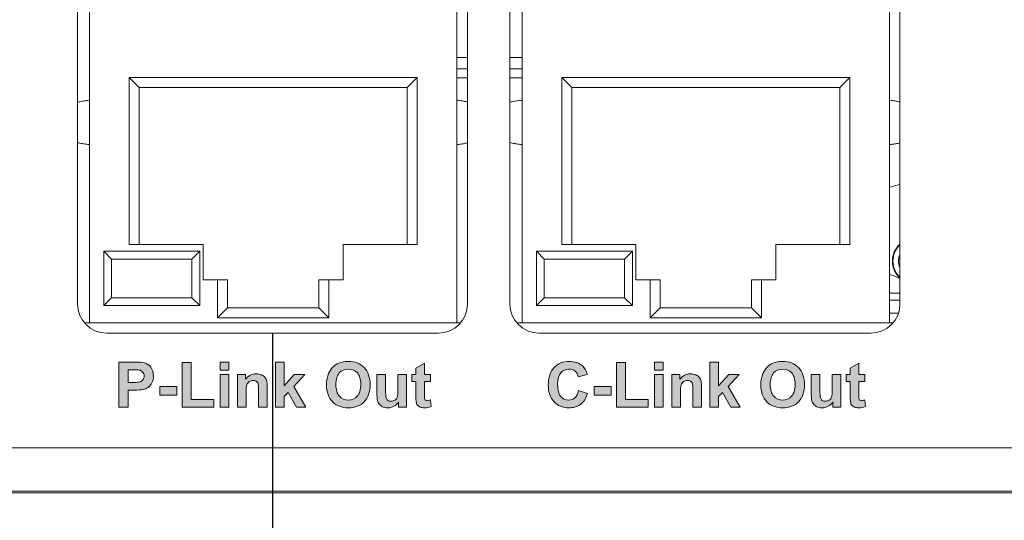
# Model space of a CAD drawing. Extents: x 948 to 1340, y -634 to -335.
# Drawn here: x 1029 to 1037, y -448 to -444 of the extents above; entities that cross this region are included whole.
import ezdxf

# ---------------------------------------------------------------- set-up
doc = ezdxf.new("R2010")
doc.units = 0
doc.layers.add('ART', color=7, linetype='Continuous')
doc.layers.add('UNIT', color=7, linetype='Continuous')

# ---------------------------------------------------------------- blocks, each defined once
blk = doc.blocks.new('block 11')
at = {"layer": 'UNIT', "color": 7, "lineweight": 18}
for points in [[(587.745, 97.152), (587.745, 71.752)], [(604.256, 71.752), (604.256, 97.152)], [(607.185, 97.152), (607.185, 71.752)], [(623.696, 71.752), (623.696, 97.152)], [(587.209, 72.589), (587.209, 96.405)], [(604.735, 96.405), (604.735, 72.589)], [(606.64, 72.589), (606.64, 96.405)], [(624.166, 96.405), (624.166, 72.589)], [(604.735, 83.671), (604.256, 83.671)], [(607.185, 83.671), (606.64, 83.671)], [(589.526, 82.772), (602.475, 82.772)], [(589.976, 82.322), (589.526, 82.772)], [(589.526, 75.272), (589.526, 82.772)], [(602.025, 82.322), (602.475, 82.772)], [(602.475, 82.772), (602.475, 75.272)], [(604.256, 83.161), (604.735, 83.161)], [(604.735, 82.752), (604.256, 82.752)], [(606.64, 83.161), (607.185, 83.161)], [(607.185, 82.752), (606.64, 82.752)], [(608.966, 82.772), (621.915, 82.772)], [(609.416, 82.322), (608.966, 82.772)], [(608.966, 75.272), (608.966, 82.772)], [(621.465, 82.322), (621.915, 82.772)], [(621.915, 82.772), (621.915, 75.272)], [(589.976, 82.322), (602.025, 82.322)], [(589.976, 75.272), (589.976, 82.322)], [(602.025, 82.322), (602.025, 75.272)], [(609.416, 82.322), (621.465, 82.322)], [(609.416, 75.272), (609.416, 82.322)], [(621.465, 82.322), (621.465, 75.272)], [(587.745, 81.752), (587.724, 81.749), (587.67, 81.741), (587.616, 81.734), (587.561, 81.725), (587.508, 81.717), (587.454, 81.708), (587.422, 81.703), (587.368, 81.693), (587.314, 81.683), (587.26, 81.673), (587.207, 81.662)], [(604.256, 81.752), (604.292, 81.747), (604.34, 81.74), (604.389, 81.733), (604.4, 81.731), (604.449, 81.724), (604.497, 81.716), (604.545, 81.708), (604.593, 81.7), (604.642, 81.692), (604.689, 81.683), (604.737, 81.674)], [(607.185, 81.752), (607.163, 81.749), (607.108, 81.741), (607.052, 81.733), (606.998, 81.725), (606.943, 81.716), (606.888, 81.707), (606.855, 81.702), (606.801, 81.692), (606.746, 81.682), (606.691, 81.672), (606.637, 81.661)], [(623.696, 81.752), (623.732, 81.747), (623.778, 81.74), (623.826, 81.733), (623.838, 81.731), (623.885, 81.724), (623.933, 81.717), (623.98, 81.709), (624.027, 81.701), (624.075, 81.693), (624.121, 81.684), (624.169, 81.675)], [(587.745, 79.752), (587.724, 79.755), (587.67, 79.763), (587.616, 79.771), (587.561, 79.779), (587.508, 79.787), (587.454, 79.796), (587.422, 79.802), (587.368, 79.811), (587.314, 79.821), (587.26, 79.831), (587.207, 79.842)], [(604.256, 79.752), (604.292, 79.757), (604.34, 79.764), (604.389, 79.771), (604.4, 79.773), (604.449, 79.78), (604.497, 79.788), (604.545, 79.796), (604.593, 79.804), (604.642, 79.813), (604.689, 79.821), (604.737, 79.83)], [(607.185, 79.752), (607.163, 79.755), (607.108, 79.763), (607.052, 79.771), (606.998, 79.78), (606.943, 79.788), (606.888, 79.797), (606.855, 79.803), (606.801, 79.812), (606.746, 79.822), (606.691, 79.833), (606.637, 79.844)], [(623.696, 79.752), (623.732, 79.757), (623.778, 79.764), (623.826, 79.771), (623.838, 79.773), (623.885, 79.78), (623.933, 79.787), (623.98, 79.795), (624.027, 79.803), (624.075, 79.811), (624.121, 79.82), (624.169, 79.829)], [(592.85, 75.272), (589.526, 75.272)], [(592.85, 75.272), (592.85, 73.672)], [(602.475, 75.272), (599.151, 75.272)], [(599.151, 73.672), (599.151, 75.272)], [(612.29, 75.272), (608.966, 75.272)], [(612.29, 75.272), (612.29, 73.672)], [(621.915, 75.272), (618.591, 75.272)], [(618.591, 73.672), (618.591, 75.272)], [(592.701, 74.962), (588.39, 74.962)], [(588.39, 74.962), (588.74, 74.612)], [(588.39, 74.962), (588.39, 72.522)], [(592.701, 74.962), (592.351, 74.612)], [(592.701, 72.522), (592.701, 74.962)], [(612.141, 74.962), (607.83, 74.962)], [(607.83, 74.962), (608.18, 74.612)], [(607.83, 74.962), (607.83, 72.522)], [(612.141, 74.962), (611.791, 74.612)], [(612.141, 72.522), (612.141, 74.962)], [(592.351, 74.612), (588.74, 74.612)], [(588.74, 74.612), (588.74, 72.872)], [(592.351, 72.872), (592.351, 74.612)], [(611.791, 74.612), (608.18, 74.612)], [(608.18, 74.612), (608.18, 72.872)], [(611.791, 72.872), (611.791, 74.612)], [(623.696, 73.911), (623.705, 73.909)], [(623.696, 73.911), (623.705, 73.909)], [(623.756, 73.909), (623.705, 73.909)], [(592.85, 73.672), (593.951, 73.672)], [(593.501, 71.972), (593.501, 73.672)], [(593.951, 72.422), (593.951, 73.672)], [(598.05, 73.672), (599.151, 73.672)], [(598.05, 73.672), (598.05, 72.422)], [(598.5, 73.672), (598.5, 71.972)], [(612.29, 73.672), (613.391, 73.672)], [(612.941, 71.972), (612.941, 73.672)], [(613.391, 72.422), (613.391, 73.672)], [(617.49, 73.672), (618.591, 73.672)], [(617.49, 73.672), (617.49, 72.422)], [(617.94, 73.672), (617.94, 71.972)], [(623.696, 73.087), (624.166, 73.087)], [(588.39, 72.522), (588.74, 72.872)], [(588.74, 72.872), (592.351, 72.872)], [(592.701, 72.522), (592.351, 72.872)], [(607.83, 72.522), (608.18, 72.872)], [(608.18, 72.872), (611.791, 72.872)], [(612.141, 72.522), (611.791, 72.872)], [(623.696, 72.761), (624.166, 72.761)], [(588.39, 72.522), (592.701, 72.522)], [(593.951, 72.422), (593.501, 71.972)], [(598.05, 72.422), (593.951, 72.422)], [(598.05, 72.422), (598.5, 71.972)], [(607.83, 72.522), (612.141, 72.522)], [(613.391, 72.422), (612.941, 71.972)], [(617.49, 72.422), (613.391, 72.422)], [(617.49, 72.422), (617.94, 71.972)], [(624.093, 72.184), (623.696, 72.184)], [(587.519, 71.752), (604.424, 71.752)], [(598.5, 71.972), (593.501, 71.972)], [(606.95, 71.752), (623.856, 71.752)], [(617.94, 71.972), (612.941, 71.972)], [(603.434, 71.289), (588.509, 71.289)], [(622.865, 71.289), (607.939, 71.289)]]:
    blk.add_lwpolyline(points, dxfattribs=at)
for points in [[(624.165, 77.956), (624.004, 77.924), (623.847, 77.881), (623.692, 77.828)], [(624.162, 75.279), (623.946, 75.086), (623.824, 74.81), (623.824, 74.521)], [(624.161, 75.245), (623.961, 75.057), (623.848, 74.795), (623.848, 74.521)], [(624.161, 74.812), (624.082, 74.626), (624.082, 74.416), (624.161, 74.231)], [(623.824, 74.521), (623.824, 74.232), (623.946, 73.957), (624.162, 73.764)], [(623.848, 74.521), (623.848, 74.247), (623.961, 73.985), (624.161, 73.797)], [(624.168, 73.74), (624.033, 73.803), (623.895, 73.859), (623.756, 73.909)], [(587.209, 72.589), (587.209, 71.871), (587.791, 71.289), (588.509, 71.289)], [(603.434, 71.289), (604.152, 71.289), (604.735, 71.871), (604.735, 72.589)], [(606.64, 72.589), (606.64, 71.871), (607.221, 71.289), (607.939, 71.289)], [(622.865, 71.289), (623.583, 71.289), (624.166, 71.871), (624.166, 72.589)]]:
    blk.add_open_spline(points, degree=3, dxfattribs=at)
blk = doc.blocks.new('block 10')
at = {"layer": 'UNIT', "color": 7, "lineweight": 18}
for points in [[(644.34, 66.127), (219.18, 66.127)], [(217.13, 64.177), (646.391, 64.177)], [(647.233, 64.111), (466.725, 64.111)]]:
    blk.add_lwpolyline(points, dxfattribs=at)
at = {"layer": 'UNIT'}
blk.add_blockref('block 11', (0, 0), dxfattribs=at)
blk = doc.blocks.new('block 54')
at = {"layer": 'ART'}
h = blk.add_hatch(color=7, dxfattribs=at)
h.dxf.hatch_style = 2
edge = h.paths.add_edge_path()
edge.add_spline(control_points=[(589.071, 67.96), (589.071, 67.96), (589.071, 69.981), (589.071, 69.981), (589.071, 69.981), (589.726, 69.981), (589.726, 69.981), (589.974, 69.981), (590.136, 69.971), (590.211, 69.95), (590.327, 69.92), (590.424, 69.854), (590.502, 69.753), (590.58, 69.651), (590.619, 69.52), (590.619, 69.359), (590.619, 69.235), (590.597, 69.131), (590.551, 69.046), (590.506, 68.962), (590.449, 68.895), (590.38, 68.847), (590.311, 68.799), (590.24, 68.767), (590.168, 68.751), (590.071, 68.732), (589.93, 68.722), (589.745, 68.722), (589.745, 68.722), (589.479, 68.722), (589.479, 68.722), (589.479, 68.722), (589.479, 67.96), (589.479, 67.96), (589.479, 67.96), (589.071, 67.96), (589.071, 67.96)], knot_values=[0, 0, 0, 0, 1, 1, 1, 2, 2, 2, 3, 3, 3, 4, 4, 4, 5, 5, 5, 6, 6, 6, 7, 7, 7, 8, 8, 8, 9, 9, 9, 10, 10, 10, 11, 11, 11, 12, 12, 12, 12], degree=3, periodic=0)
edge = h.paths.add_edge_path()
edge.add_spline(control_points=[(589.479, 69.639), (589.479, 69.639), (589.479, 69.066), (589.479, 69.066), (589.479, 69.066), (589.703, 69.066), (589.703, 69.066), (589.863, 69.066), (589.971, 69.076), (590.025, 69.097), (590.079, 69.118), (590.122, 69.151), (590.152, 69.197), (590.183, 69.242), (590.199, 69.294), (590.199, 69.354), (590.199, 69.427), (590.177, 69.488), (590.134, 69.536), (590.091, 69.583), (590.036, 69.613), (589.97, 69.625), (589.921, 69.634), (589.823, 69.639), (589.676, 69.639), (589.676, 69.639), (589.479, 69.639), (589.479, 69.639)], knot_values=[0, 0, 0, 0, 1, 1, 1, 2, 2, 2, 3, 3, 3, 4, 4, 4, 5, 5, 5, 6, 6, 6, 7, 7, 7, 8, 8, 8, 9, 9, 9, 9], degree=3, periodic=0)
h = blk.add_hatch(color=7, dxfattribs=at)
h.dxf.hatch_style = 2
h.paths.add_polyline_path([(591.905, 67.96), (591.905, 69.964), (592.313, 69.964), (592.313, 68.301), (593.327, 68.301), (593.327, 67.96)])
h = blk.add_hatch(color=7, dxfattribs=at)
h.dxf.hatch_style = 2
h.paths.add_polyline_path([(593.615, 69.622), (593.615, 69.981), (594.002, 69.981), (594.002, 69.622)])
h.paths.add_polyline_path([(593.615, 67.96), (593.615, 69.424), (594.002, 69.424), (594.002, 67.96)])
h = blk.add_hatch(color=7, dxfattribs=at)
h.dxf.hatch_style = 2
h.paths.add_polyline_path([(596.109, 67.96), (596.109, 69.981), (596.496, 69.981), (596.496, 68.909), (596.95, 69.424), (597.426, 69.424), (596.926, 68.889), (597.462, 67.96), (597.045, 67.96), (596.677, 68.618), (596.496, 68.429), (596.496, 67.96)])
h = blk.add_hatch(color=7, dxfattribs=at)
h.dxf.hatch_style = 2
edge = h.paths.add_edge_path()
edge.add_spline(control_points=[(598.397, 68.958), (598.397, 69.164), (598.427, 69.337), (598.489, 69.476), (598.535, 69.579), (598.597, 69.672), (598.677, 69.753), (598.757, 69.835), (598.843, 69.896), (598.938, 69.935), (599.064, 69.989), (599.209, 70.015), (599.374, 70.015), (599.671, 70.015), (599.909, 69.923), (600.088, 69.738), (600.267, 69.553), (600.356, 69.297), (600.356, 68.968), (600.356, 68.642), (600.268, 68.387), (600.09, 68.202), (599.913, 68.018), (599.676, 67.926), (599.379, 67.926), (599.079, 67.926), (598.84, 68.018), (598.663, 68.201), (598.485, 68.384), (598.397, 68.637), (598.397, 68.958)], knot_values=[0, 0, 0, 0, 1, 1, 1, 2, 2, 2, 3, 3, 3, 4, 4, 4, 5, 5, 5, 6, 6, 6, 7, 7, 7, 8, 8, 8, 9, 9, 9, 10, 10, 10, 10], degree=3, periodic=0)
edge = h.paths.add_edge_path()
edge.add_spline(control_points=[(598.817, 68.972), (598.817, 68.743), (598.87, 68.57), (598.975, 68.452), (599.081, 68.334), (599.215, 68.275), (599.378, 68.275), (599.54, 68.275), (599.674, 68.333), (599.778, 68.45), (599.882, 68.567), (599.934, 68.743), (599.934, 68.977), (599.934, 69.209), (599.884, 69.382), (599.782, 69.496), (599.681, 69.61), (599.546, 69.666), (599.378, 69.666), (599.21, 69.666), (599.074, 69.609), (598.971, 69.493), (598.868, 69.378), (598.817, 69.204), (598.817, 68.972)], knot_values=[0, 0, 0, 0, 1, 1, 1, 2, 2, 2, 3, 3, 3, 4, 4, 4, 5, 5, 5, 6, 6, 6, 7, 7, 7, 8, 8, 8, 8], degree=3, periodic=0)
h = blk.add_hatch(color=7, dxfattribs=at)
h.dxf.hatch_style = 2
edge = h.paths.add_edge_path()
edge.add_spline(control_points=[(603.067, 69.424), (603.067, 69.424), (603.067, 69.115), (603.067, 69.115), (603.067, 69.115), (602.802, 69.115), (602.802, 69.115), (602.802, 69.115), (602.802, 68.525), (602.802, 68.525), (602.802, 68.406), (602.805, 68.336), (602.81, 68.317), (602.815, 68.297), (602.826, 68.28), (602.844, 68.268), (602.862, 68.255), (602.884, 68.248), (602.91, 68.248), (602.946, 68.248), (602.998, 68.261), (603.065, 68.286), (603.065, 68.286), (603.098, 67.985), (603.098, 67.985), (603.009, 67.947), (602.907, 67.927), (602.793, 67.927), (602.723, 67.927), (602.66, 67.939), (602.604, 67.962), (602.548, 67.986), (602.507, 68.016), (602.48, 68.053), (602.454, 68.091), (602.436, 68.141), (602.426, 68.204), (602.418, 68.249), (602.414, 68.34), (602.414, 68.477), (602.414, 68.477), (602.414, 69.115), (602.414, 69.115), (602.414, 69.115), (602.236, 69.115), (602.236, 69.115), (602.236, 69.115), (602.236, 69.424), (602.236, 69.424), (602.236, 69.424), (602.414, 69.424), (602.414, 69.424), (602.414, 69.424), (602.414, 69.715), (602.414, 69.715), (602.414, 69.715), (602.802, 69.941), (602.802, 69.941), (602.802, 69.941), (602.802, 69.424), (602.802, 69.424), (602.802, 69.424), (603.067, 69.424), (603.067, 69.424)], knot_values=[0, 0, 0, 0, 1, 1, 1, 2, 2, 2, 3, 3, 3, 4, 4, 4, 5, 5, 5, 6, 6, 6, 7, 7, 7, 8, 8, 8, 9, 9, 9, 10, 10, 10, 11, 11, 11, 12, 12, 12, 13, 13, 13, 14, 14, 14, 15, 15, 15, 16, 16, 16, 17, 17, 17, 18, 18, 18, 19, 19, 19, 20, 20, 20, 21, 21, 21, 21], degree=3, periodic=0)
h = blk.add_hatch(color=7, dxfattribs=at)
h.dxf.hatch_style = 2
edge = h.paths.add_edge_path()
edge.add_spline(control_points=[(595.73, 67.96), (595.73, 67.96), (595.343, 67.96), (595.343, 67.96), (595.343, 67.96), (595.343, 68.707), (595.343, 68.707), (595.343, 68.865), (595.335, 68.967), (595.318, 69.014), (595.302, 69.06), (595.275, 69.096), (595.237, 69.122), (595.2, 69.148), (595.155, 69.161), (595.103, 69.161), (595.036, 69.161), (594.976, 69.142), (594.923, 69.106), (594.869, 69.069), (594.833, 69.02), (594.813, 68.959), (594.793, 68.899), (594.783, 68.787), (594.783, 68.623), (594.783, 68.623), (594.783, 67.96), (594.783, 67.96), (594.783, 67.96), (594.396, 67.96), (594.396, 67.96), (594.396, 67.96), (594.396, 69.424), (594.396, 69.424), (594.396, 69.424), (594.756, 69.424), (594.756, 69.424), (594.756, 69.424), (594.756, 69.209), (594.756, 69.209), (594.884, 69.374), (595.044, 69.457), (595.238, 69.457), (595.324, 69.457), (595.402, 69.441), (595.472, 69.411), (595.543, 69.38), (595.597, 69.341), (595.633, 69.293), (595.669, 69.245), (595.695, 69.191), (595.709, 69.13), (595.723, 69.07), (595.73, 68.983), (595.73, 68.87), (595.73, 68.87), (595.73, 67.96), (595.73, 67.96)], knot_values=[0, 0, 0, 0, 1, 1, 1, 2, 2, 2, 3, 3, 3, 4, 4, 4, 5, 5, 5, 6, 6, 6, 7, 7, 7, 8, 8, 8, 9, 9, 9, 10, 10, 10, 11, 11, 11, 12, 12, 12, 13, 13, 13, 14, 14, 14, 15, 15, 15, 16, 16, 16, 17, 17, 17, 18, 18, 18, 19, 19, 19, 19], degree=3, periodic=0)
h = blk.add_hatch(color=7, dxfattribs=at)
h.dxf.hatch_style = 2
edge = h.paths.add_edge_path()
edge.add_spline(control_points=[(601.635, 67.96), (601.635, 67.96), (601.635, 68.18), (601.635, 68.18), (601.582, 68.101), (601.512, 68.04), (601.425, 67.995), (601.338, 67.95), (601.246, 67.927), (601.15, 67.927), (601.052, 67.927), (600.964, 67.949), (600.885, 67.992), (600.807, 68.035), (600.751, 68.096), (600.716, 68.174), (600.681, 68.252), (600.663, 68.36), (600.663, 68.498), (600.663, 68.498), (600.663, 69.424), (600.663, 69.424), (600.663, 69.424), (601.051, 69.424), (601.051, 69.424), (601.051, 69.424), (601.051, 68.751), (601.051, 68.751), (601.051, 68.546), (601.058, 68.42), (601.072, 68.373), (601.086, 68.327), (601.112, 68.29), (601.15, 68.263), (601.187, 68.236), (601.235, 68.222), (601.293, 68.222), (601.359, 68.222), (601.419, 68.24), (601.471, 68.277), (601.523, 68.313), (601.559, 68.358), (601.578, 68.412), (601.598, 68.465), (601.607, 68.597), (601.607, 68.807), (601.607, 68.807), (601.607, 69.424), (601.607, 69.424), (601.607, 69.424), (601.995, 69.424), (601.995, 69.424), (601.995, 69.424), (601.995, 67.96), (601.995, 67.96), (601.995, 67.96), (601.635, 67.96), (601.635, 67.96)], knot_values=[0, 0, 0, 0, 1, 1, 1, 2, 2, 2, 3, 3, 3, 4, 4, 4, 5, 5, 5, 6, 6, 6, 7, 7, 7, 8, 8, 8, 9, 9, 9, 10, 10, 10, 11, 11, 11, 12, 12, 12, 13, 13, 13, 14, 14, 14, 15, 15, 15, 16, 16, 16, 17, 17, 17, 18, 18, 18, 19, 19, 19, 19], degree=3, periodic=0)
h = blk.add_hatch(color=7, dxfattribs=at)
h.dxf.hatch_style = 2
h.paths.add_polyline_path([(590.907, 68.499), (590.907, 68.886), (591.668, 68.886), (591.668, 68.499)])
at = {"layer": 'ART', "lineweight": 0}
for points in [[(591.905, 67.96), (591.905, 69.964), (592.313, 69.964), (592.313, 68.301), (593.327, 68.301), (593.327, 67.96), (591.905, 67.96)], [(593.615, 69.622), (593.615, 69.981), (594.002, 69.981), (594.002, 69.622), (593.615, 69.622)], [(596.109, 67.96), (596.109, 69.981), (596.496, 69.981), (596.496, 68.909), (596.95, 69.424), (597.426, 69.424), (596.926, 68.889), (597.462, 67.96), (597.045, 67.96), (596.677, 68.618), (596.496, 68.429), (596.496, 67.96), (596.109, 67.96)], [(593.615, 67.96), (593.615, 69.424), (594.002, 69.424), (594.002, 67.96), (593.615, 67.96)], [(590.907, 68.499), (590.907, 68.886), (591.668, 68.886), (591.668, 68.499), (590.907, 68.499)]]:
    blk.add_lwpolyline(points, dxfattribs=at)
for points, knots in [([(589.071, 67.96), (589.071, 67.96), (589.071, 69.981), (589.071, 69.981), (589.071, 69.981), (589.726, 69.981), (589.726, 69.981), (589.974, 69.981), (590.136, 69.971), (590.211, 69.95), (590.327, 69.92), (590.424, 69.854), (590.502, 69.753), (590.58, 69.651), (590.619, 69.52), (590.619, 69.359), (590.619, 69.235), (590.597, 69.131), (590.551, 69.046), (590.506, 68.962), (590.449, 68.895), (590.38, 68.847), (590.311, 68.799), (590.24, 68.767), (590.168, 68.751), (590.071, 68.732), (589.93, 68.722), (589.745, 68.722), (589.745, 68.722), (589.479, 68.722), (589.479, 68.722), (589.479, 68.722), (589.479, 67.96), (589.479, 67.96), (589.479, 67.96), (589.071, 67.96), (589.071, 67.96)], [0, 0, 0, 0, 1, 1, 1, 2, 2, 2, 3, 3, 3, 4, 4, 4, 5, 5, 5, 6, 6, 6, 7, 7, 7, 8, 8, 8, 9, 9, 9, 10, 10, 10, 11, 11, 11, 12, 12, 12, 12]), ([(598.397, 68.958), (598.397, 69.164), (598.427, 69.337), (598.489, 69.476), (598.535, 69.579), (598.597, 69.672), (598.677, 69.753), (598.757, 69.835), (598.843, 69.896), (598.938, 69.935), (599.064, 69.989), (599.209, 70.015), (599.374, 70.015), (599.671, 70.015), (599.909, 69.923), (600.088, 69.738), (600.267, 69.553), (600.356, 69.297), (600.356, 68.968), (600.356, 68.642), (600.268, 68.387), (600.09, 68.202), (599.913, 68.018), (599.676, 67.926), (599.379, 67.926), (599.079, 67.926), (598.84, 68.018), (598.663, 68.201), (598.485, 68.384), (598.397, 68.637), (598.397, 68.958)], [0, 0, 0, 0, 1, 1, 1, 2, 2, 2, 3, 3, 3, 4, 4, 4, 5, 5, 5, 6, 6, 6, 7, 7, 7, 8, 8, 8, 9, 9, 9, 10, 10, 10, 10]), ([(603.067, 69.424), (603.067, 69.424), (603.067, 69.115), (603.067, 69.115), (603.067, 69.115), (602.802, 69.115), (602.802, 69.115), (602.802, 69.115), (602.802, 68.525), (602.802, 68.525), (602.802, 68.406), (602.805, 68.336), (602.81, 68.317), (602.815, 68.297), (602.826, 68.28), (602.844, 68.268), (602.862, 68.255), (602.884, 68.248), (602.91, 68.248), (602.946, 68.248), (602.998, 68.261), (603.065, 68.286), (603.065, 68.286), (603.098, 67.985), (603.098, 67.985), (603.009, 67.947), (602.907, 67.927), (602.793, 67.927), (602.723, 67.927), (602.66, 67.939), (602.604, 67.962), (602.548, 67.986), (602.507, 68.016), (602.48, 68.053), (602.454, 68.091), (602.436, 68.141), (602.426, 68.204), (602.418, 68.249), (602.414, 68.34), (602.414, 68.477), (602.414, 68.477), (602.414, 69.115), (602.414, 69.115), (602.414, 69.115), (602.236, 69.115), (602.236, 69.115), (602.236, 69.115), (602.236, 69.424), (602.236, 69.424), (602.236, 69.424), (602.414, 69.424), (602.414, 69.424), (602.414, 69.424), (602.414, 69.715), (602.414, 69.715), (602.414, 69.715), (602.802, 69.941), (602.802, 69.941), (602.802, 69.941), (602.802, 69.424), (602.802, 69.424), (602.802, 69.424), (603.067, 69.424), (603.067, 69.424)], [0, 0, 0, 0, 1, 1, 1, 2, 2, 2, 3, 3, 3, 4, 4, 4, 5, 5, 5, 6, 6, 6, 7, 7, 7, 8, 8, 8, 9, 9, 9, 10, 10, 10, 11, 11, 11, 12, 12, 12, 13, 13, 13, 14, 14, 14, 15, 15, 15, 16, 16, 16, 17, 17, 17, 18, 18, 18, 19, 19, 19, 20, 20, 20, 21, 21, 21, 21]), ([(589.479, 69.639), (589.479, 69.639), (589.479, 69.066), (589.479, 69.066), (589.479, 69.066), (589.703, 69.066), (589.703, 69.066), (589.863, 69.066), (589.971, 69.076), (590.025, 69.097), (590.079, 69.118), (590.122, 69.151), (590.152, 69.197), (590.183, 69.242), (590.199, 69.294), (590.199, 69.354), (590.199, 69.427), (590.177, 69.488), (590.134, 69.536), (590.091, 69.583), (590.036, 69.613), (589.97, 69.625), (589.921, 69.634), (589.823, 69.639), (589.676, 69.639), (589.676, 69.639), (589.479, 69.639), (589.479, 69.639)], [0, 0, 0, 0, 1, 1, 1, 2, 2, 2, 3, 3, 3, 4, 4, 4, 5, 5, 5, 6, 6, 6, 7, 7, 7, 8, 8, 8, 9, 9, 9, 9]), ([(598.817, 68.972), (598.817, 68.743), (598.87, 68.57), (598.975, 68.452), (599.081, 68.334), (599.215, 68.275), (599.378, 68.275), (599.54, 68.275), (599.674, 68.333), (599.778, 68.45), (599.882, 68.567), (599.934, 68.743), (599.934, 68.977), (599.934, 69.209), (599.884, 69.382), (599.782, 69.496), (599.681, 69.61), (599.546, 69.666), (599.378, 69.666), (599.21, 69.666), (599.074, 69.609), (598.971, 69.493), (598.868, 69.378), (598.817, 69.204), (598.817, 68.972)], [0, 0, 0, 0, 1, 1, 1, 2, 2, 2, 3, 3, 3, 4, 4, 4, 5, 5, 5, 6, 6, 6, 7, 7, 7, 8, 8, 8, 8]), ([(595.73, 67.96), (595.73, 67.96), (595.343, 67.96), (595.343, 67.96), (595.343, 67.96), (595.343, 68.707), (595.343, 68.707), (595.343, 68.865), (595.335, 68.967), (595.318, 69.014), (595.302, 69.06), (595.275, 69.096), (595.237, 69.122), (595.2, 69.148), (595.155, 69.161), (595.103, 69.161), (595.036, 69.161), (594.976, 69.142), (594.923, 69.106), (594.869, 69.069), (594.833, 69.02), (594.813, 68.959), (594.793, 68.899), (594.783, 68.787), (594.783, 68.623), (594.783, 68.623), (594.783, 67.96), (594.783, 67.96), (594.783, 67.96), (594.396, 67.96), (594.396, 67.96), (594.396, 67.96), (594.396, 69.424), (594.396, 69.424), (594.396, 69.424), (594.756, 69.424), (594.756, 69.424), (594.756, 69.424), (594.756, 69.209), (594.756, 69.209), (594.884, 69.374), (595.044, 69.457), (595.238, 69.457), (595.324, 69.457), (595.402, 69.441), (595.472, 69.411), (595.543, 69.38), (595.597, 69.341), (595.633, 69.293), (595.669, 69.245), (595.695, 69.191), (595.709, 69.13), (595.723, 69.07), (595.73, 68.983), (595.73, 68.87), (595.73, 68.87), (595.73, 67.96), (595.73, 67.96)], [0, 0, 0, 0, 1, 1, 1, 2, 2, 2, 3, 3, 3, 4, 4, 4, 5, 5, 5, 6, 6, 6, 7, 7, 7, 8, 8, 8, 9, 9, 9, 10, 10, 10, 11, 11, 11, 12, 12, 12, 13, 13, 13, 14, 14, 14, 15, 15, 15, 16, 16, 16, 17, 17, 17, 18, 18, 18, 19, 19, 19, 19]), ([(601.635, 67.96), (601.635, 67.96), (601.635, 68.18), (601.635, 68.18), (601.582, 68.101), (601.512, 68.04), (601.425, 67.995), (601.338, 67.95), (601.246, 67.927), (601.15, 67.927), (601.052, 67.927), (600.964, 67.949), (600.885, 67.992), (600.807, 68.035), (600.751, 68.096), (600.716, 68.174), (600.681, 68.252), (600.663, 68.36), (600.663, 68.498), (600.663, 68.498), (600.663, 69.424), (600.663, 69.424), (600.663, 69.424), (601.051, 69.424), (601.051, 69.424), (601.051, 69.424), (601.051, 68.751), (601.051, 68.751), (601.051, 68.546), (601.058, 68.42), (601.072, 68.373), (601.086, 68.327), (601.112, 68.29), (601.15, 68.263), (601.187, 68.236), (601.235, 68.222), (601.293, 68.222), (601.359, 68.222), (601.419, 68.24), (601.471, 68.277), (601.523, 68.313), (601.559, 68.358), (601.578, 68.412), (601.598, 68.465), (601.607, 68.597), (601.607, 68.807), (601.607, 68.807), (601.607, 69.424), (601.607, 69.424), (601.607, 69.424), (601.995, 69.424), (601.995, 69.424), (601.995, 69.424), (601.995, 67.96), (601.995, 67.96), (601.995, 67.96), (601.635, 67.96), (601.635, 67.96)], [0, 0, 0, 0, 1, 1, 1, 2, 2, 2, 3, 3, 3, 4, 4, 4, 5, 5, 5, 6, 6, 6, 7, 7, 7, 8, 8, 8, 9, 9, 9, 10, 10, 10, 11, 11, 11, 12, 12, 12, 13, 13, 13, 14, 14, 14, 15, 15, 15, 16, 16, 16, 17, 17, 17, 18, 18, 18, 19, 19, 19, 19])]:
    blk.add_open_spline(points, degree=3, knots=knots, dxfattribs=at)
blk = doc.blocks.new('block 57')
at = {"layer": 'ART'}
h = blk.add_hatch(color=7, dxfattribs=at)
h.dxf.hatch_style = 2
edge = h.paths.add_edge_path()
edge.add_spline(control_points=[(609.726, 68.703), (609.726, 68.703), (610.122, 68.578), (610.122, 68.578), (610.061, 68.357), (609.96, 68.194), (609.819, 68.087), (609.678, 67.979), (609.499, 67.926), (609.282, 67.926), (609.014, 67.926), (608.794, 68.018), (608.621, 68.201), (608.448, 68.384), (608.362, 68.635), (608.362, 68.953), (608.362, 69.289), (608.449, 69.55), (608.622, 69.736), (608.796, 69.922), (609.024, 70.015), (609.307, 70.015), (609.554, 70.015), (609.755, 69.942), (609.909, 69.796), (610.001, 69.709), (610.07, 69.585), (610.116, 69.424), (610.116, 69.424), (609.712, 69.327), (609.712, 69.327), (609.689, 69.432), (609.639, 69.515), (609.563, 69.575), (609.487, 69.636), (609.395, 69.666), (609.287, 69.666), (609.137, 69.666), (609.015, 69.613), (608.922, 69.505), (608.829, 69.398), (608.782, 69.224), (608.782, 68.983), (608.782, 68.728), (608.828, 68.546), (608.92, 68.437), (609.012, 68.329), (609.131, 68.275), (609.278, 68.275), (609.387, 68.275), (609.48, 68.309), (609.558, 68.378), (609.636, 68.447), (609.692, 68.555), (609.726, 68.703)], knot_values=[0, 0, 0, 0, 1, 1, 1, 2, 2, 2, 3, 3, 3, 4, 4, 4, 5, 5, 5, 6, 6, 6, 7, 7, 7, 8, 8, 8, 9, 9, 9, 10, 10, 10, 11, 11, 11, 12, 12, 12, 13, 13, 13, 14, 14, 14, 15, 15, 15, 16, 16, 16, 17, 17, 17, 18, 18, 18, 18], degree=3, periodic=0)
h = blk.add_hatch(color=7, dxfattribs=at)
h.dxf.hatch_style = 2
h.paths.add_polyline_path([(611.423, 67.96), (611.423, 69.964), (611.83, 69.964), (611.83, 68.301), (612.845, 68.301), (612.845, 67.96)])
h = blk.add_hatch(color=7, dxfattribs=at)
h.dxf.hatch_style = 2
h.paths.add_polyline_path([(613.133, 69.622), (613.133, 69.981), (613.52, 69.981), (613.52, 69.622)])
h.paths.add_polyline_path([(613.133, 67.96), (613.133, 69.424), (613.52, 69.424), (613.52, 67.96)])
h = blk.add_hatch(color=7, dxfattribs=at)
h.dxf.hatch_style = 2
h.paths.add_polyline_path([(615.627, 67.96), (615.627, 69.981), (616.014, 69.981), (616.014, 68.909), (616.468, 69.424), (616.944, 69.424), (616.444, 68.889), (616.98, 67.96), (616.563, 67.96), (616.195, 68.618), (616.014, 68.429), (616.014, 67.96)])
h = blk.add_hatch(color=7, dxfattribs=at)
h.dxf.hatch_style = 2
edge = h.paths.add_edge_path()
edge.add_spline(control_points=[(617.914, 68.958), (617.914, 69.164), (617.945, 69.337), (618.007, 69.476), (618.053, 69.579), (618.115, 69.672), (618.195, 69.753), (618.274, 69.835), (618.361, 69.896), (618.456, 69.935), (618.582, 69.989), (618.727, 70.015), (618.891, 70.015), (619.189, 70.015), (619.427, 69.923), (619.606, 69.738), (619.785, 69.553), (619.874, 69.297), (619.874, 68.968), (619.874, 68.642), (619.785, 68.387), (619.608, 68.202), (619.431, 68.018), (619.194, 67.926), (618.897, 67.926), (618.597, 67.926), (618.358, 68.018), (618.18, 68.201), (618.003, 68.384), (617.914, 68.637), (617.914, 68.958)], knot_values=[0, 0, 0, 0, 1, 1, 1, 2, 2, 2, 3, 3, 3, 4, 4, 4, 5, 5, 5, 6, 6, 6, 7, 7, 7, 8, 8, 8, 9, 9, 9, 10, 10, 10, 10], degree=3, periodic=0)
edge = h.paths.add_edge_path()
edge.add_spline(control_points=[(618.335, 68.972), (618.335, 68.743), (618.387, 68.57), (618.493, 68.452), (618.599, 68.334), (618.733, 68.275), (618.896, 68.275), (619.058, 68.275), (619.192, 68.333), (619.296, 68.45), (619.4, 68.567), (619.452, 68.743), (619.452, 68.977), (619.452, 69.209), (619.402, 69.382), (619.3, 69.496), (619.198, 69.61), (619.064, 69.666), (618.896, 69.666), (618.727, 69.666), (618.592, 69.609), (618.489, 69.493), (618.386, 69.378), (618.335, 69.204), (618.335, 68.972)], knot_values=[0, 0, 0, 0, 1, 1, 1, 2, 2, 2, 3, 3, 3, 4, 4, 4, 5, 5, 5, 6, 6, 6, 7, 7, 7, 8, 8, 8, 8], degree=3, periodic=0)
h = blk.add_hatch(color=7, dxfattribs=at)
h.dxf.hatch_style = 2
edge = h.paths.add_edge_path()
edge.add_spline(control_points=[(622.585, 69.424), (622.585, 69.424), (622.585, 69.115), (622.585, 69.115), (622.585, 69.115), (622.32, 69.115), (622.32, 69.115), (622.32, 69.115), (622.32, 68.525), (622.32, 68.525), (622.32, 68.406), (622.322, 68.336), (622.328, 68.317), (622.333, 68.297), (622.344, 68.28), (622.362, 68.268), (622.38, 68.255), (622.402, 68.248), (622.428, 68.248), (622.463, 68.248), (622.515, 68.261), (622.583, 68.286), (622.583, 68.286), (622.616, 67.985), (622.616, 67.985), (622.526, 67.947), (622.424, 67.927), (622.31, 67.927), (622.24, 67.927), (622.178, 67.939), (622.122, 67.962), (622.065, 67.986), (622.024, 68.016), (621.998, 68.053), (621.972, 68.091), (621.954, 68.141), (621.944, 68.204), (621.936, 68.249), (621.931, 68.34), (621.931, 68.477), (621.931, 68.477), (621.931, 69.115), (621.931, 69.115), (621.931, 69.115), (621.754, 69.115), (621.754, 69.115), (621.754, 69.115), (621.754, 69.424), (621.754, 69.424), (621.754, 69.424), (621.931, 69.424), (621.931, 69.424), (621.931, 69.424), (621.931, 69.715), (621.931, 69.715), (621.931, 69.715), (622.32, 69.941), (622.32, 69.941), (622.32, 69.941), (622.32, 69.424), (622.32, 69.424), (622.32, 69.424), (622.585, 69.424), (622.585, 69.424)], knot_values=[0, 0, 0, 0, 1, 1, 1, 2, 2, 2, 3, 3, 3, 4, 4, 4, 5, 5, 5, 6, 6, 6, 7, 7, 7, 8, 8, 8, 9, 9, 9, 10, 10, 10, 11, 11, 11, 12, 12, 12, 13, 13, 13, 14, 14, 14, 15, 15, 15, 16, 16, 16, 17, 17, 17, 18, 18, 18, 19, 19, 19, 20, 20, 20, 21, 21, 21, 21], degree=3, periodic=0)
h = blk.add_hatch(color=7, dxfattribs=at)
h.dxf.hatch_style = 2
edge = h.paths.add_edge_path()
edge.add_spline(control_points=[(615.248, 67.96), (615.248, 67.96), (614.861, 67.96), (614.861, 67.96), (614.861, 67.96), (614.861, 68.707), (614.861, 68.707), (614.861, 68.865), (614.852, 68.967), (614.836, 69.014), (614.819, 69.06), (614.793, 69.096), (614.755, 69.122), (614.718, 69.148), (614.673, 69.161), (614.621, 69.161), (614.554, 69.161), (614.494, 69.142), (614.44, 69.106), (614.387, 69.069), (614.351, 69.02), (614.331, 68.959), (614.311, 68.899), (614.301, 68.787), (614.301, 68.623), (614.301, 68.623), (614.301, 67.96), (614.301, 67.96), (614.301, 67.96), (613.914, 67.96), (613.914, 67.96), (613.914, 67.96), (613.914, 69.424), (613.914, 69.424), (613.914, 69.424), (614.274, 69.424), (614.274, 69.424), (614.274, 69.424), (614.274, 69.209), (614.274, 69.209), (614.401, 69.374), (614.562, 69.457), (614.756, 69.457), (614.841, 69.457), (614.92, 69.441), (614.99, 69.411), (615.061, 69.38), (615.115, 69.341), (615.151, 69.293), (615.187, 69.245), (615.212, 69.191), (615.227, 69.13), (615.241, 69.07), (615.248, 68.983), (615.248, 68.87), (615.248, 68.87), (615.248, 67.96), (615.248, 67.96)], knot_values=[0, 0, 0, 0, 1, 1, 1, 2, 2, 2, 3, 3, 3, 4, 4, 4, 5, 5, 5, 6, 6, 6, 7, 7, 7, 8, 8, 8, 9, 9, 9, 10, 10, 10, 11, 11, 11, 12, 12, 12, 13, 13, 13, 14, 14, 14, 15, 15, 15, 16, 16, 16, 17, 17, 17, 18, 18, 18, 19, 19, 19, 19], degree=3, periodic=0)
h = blk.add_hatch(color=7, dxfattribs=at)
h.dxf.hatch_style = 2
edge = h.paths.add_edge_path()
edge.add_spline(control_points=[(621.153, 67.96), (621.153, 67.96), (621.153, 68.18), (621.153, 68.18), (621.099, 68.101), (621.03, 68.04), (620.943, 67.995), (620.856, 67.95), (620.764, 67.927), (620.668, 67.927), (620.57, 67.927), (620.481, 67.949), (620.403, 67.992), (620.325, 68.035), (620.268, 68.096), (620.234, 68.174), (620.199, 68.252), (620.181, 68.36), (620.181, 68.498), (620.181, 68.498), (620.181, 69.424), (620.181, 69.424), (620.181, 69.424), (620.569, 69.424), (620.569, 69.424), (620.569, 69.424), (620.569, 68.751), (620.569, 68.751), (620.569, 68.546), (620.576, 68.42), (620.59, 68.373), (620.604, 68.327), (620.63, 68.29), (620.668, 68.263), (620.705, 68.236), (620.753, 68.222), (620.811, 68.222), (620.877, 68.222), (620.936, 68.24), (620.989, 68.277), (621.041, 68.313), (621.077, 68.358), (621.096, 68.412), (621.116, 68.465), (621.125, 68.597), (621.125, 68.807), (621.125, 68.807), (621.125, 69.424), (621.125, 69.424), (621.125, 69.424), (621.513, 69.424), (621.513, 69.424), (621.513, 69.424), (621.513, 67.96), (621.513, 67.96), (621.513, 67.96), (621.153, 67.96), (621.153, 67.96)], knot_values=[0, 0, 0, 0, 1, 1, 1, 2, 2, 2, 3, 3, 3, 4, 4, 4, 5, 5, 5, 6, 6, 6, 7, 7, 7, 8, 8, 8, 9, 9, 9, 10, 10, 10, 11, 11, 11, 12, 12, 12, 13, 13, 13, 14, 14, 14, 15, 15, 15, 16, 16, 16, 17, 17, 17, 18, 18, 18, 19, 19, 19, 19], degree=3, periodic=0)
h = blk.add_hatch(color=7, dxfattribs=at)
h.dxf.hatch_style = 2
h.paths.add_polyline_path([(610.425, 68.499), (610.425, 68.886), (611.185, 68.886), (611.185, 68.499)])
at = {"layer": 'ART', "lineweight": 0}
for points in [[(611.423, 67.96), (611.423, 69.964), (611.83, 69.964), (611.83, 68.301), (612.845, 68.301), (612.845, 67.96), (611.423, 67.96)], [(613.133, 69.622), (613.133, 69.981), (613.52, 69.981), (613.52, 69.622), (613.133, 69.622)], [(615.627, 67.96), (615.627, 69.981), (616.014, 69.981), (616.014, 68.909), (616.468, 69.424), (616.944, 69.424), (616.444, 68.889), (616.98, 67.96), (616.563, 67.96), (616.195, 68.618), (616.014, 68.429), (616.014, 67.96), (615.627, 67.96)], [(613.133, 67.96), (613.133, 69.424), (613.52, 69.424), (613.52, 67.96), (613.133, 67.96)], [(610.425, 68.499), (610.425, 68.886), (611.185, 68.886), (611.185, 68.499), (610.425, 68.499)]]:
    blk.add_lwpolyline(points, dxfattribs=at)
for points, knots in [([(609.726, 68.703), (609.726, 68.703), (610.122, 68.578), (610.122, 68.578), (610.061, 68.357), (609.96, 68.194), (609.819, 68.087), (609.678, 67.979), (609.499, 67.926), (609.282, 67.926), (609.014, 67.926), (608.794, 68.018), (608.621, 68.201), (608.448, 68.384), (608.362, 68.635), (608.362, 68.953), (608.362, 69.289), (608.449, 69.55), (608.622, 69.736), (608.796, 69.922), (609.024, 70.015), (609.307, 70.015), (609.554, 70.015), (609.755, 69.942), (609.909, 69.796), (610.001, 69.709), (610.07, 69.585), (610.116, 69.424), (610.116, 69.424), (609.712, 69.327), (609.712, 69.327), (609.689, 69.432), (609.639, 69.515), (609.563, 69.575), (609.487, 69.636), (609.395, 69.666), (609.287, 69.666), (609.137, 69.666), (609.015, 69.613), (608.922, 69.505), (608.829, 69.398), (608.782, 69.224), (608.782, 68.983), (608.782, 68.728), (608.828, 68.546), (608.92, 68.437), (609.012, 68.329), (609.131, 68.275), (609.278, 68.275), (609.387, 68.275), (609.48, 68.309), (609.558, 68.378), (609.636, 68.447), (609.692, 68.555), (609.726, 68.703)], [0, 0, 0, 0, 1, 1, 1, 2, 2, 2, 3, 3, 3, 4, 4, 4, 5, 5, 5, 6, 6, 6, 7, 7, 7, 8, 8, 8, 9, 9, 9, 10, 10, 10, 11, 11, 11, 12, 12, 12, 13, 13, 13, 14, 14, 14, 15, 15, 15, 16, 16, 16, 17, 17, 17, 18, 18, 18, 18]), ([(617.914, 68.958), (617.914, 69.164), (617.945, 69.337), (618.007, 69.476), (618.053, 69.579), (618.115, 69.672), (618.195, 69.753), (618.274, 69.835), (618.361, 69.896), (618.456, 69.935), (618.582, 69.989), (618.727, 70.015), (618.891, 70.015), (619.189, 70.015), (619.427, 69.923), (619.606, 69.738), (619.785, 69.553), (619.874, 69.297), (619.874, 68.968), (619.874, 68.642), (619.785, 68.387), (619.608, 68.202), (619.431, 68.018), (619.194, 67.926), (618.897, 67.926), (618.597, 67.926), (618.358, 68.018), (618.18, 68.201), (618.003, 68.384), (617.914, 68.637), (617.914, 68.958)], [0, 0, 0, 0, 1, 1, 1, 2, 2, 2, 3, 3, 3, 4, 4, 4, 5, 5, 5, 6, 6, 6, 7, 7, 7, 8, 8, 8, 9, 9, 9, 10, 10, 10, 10]), ([(622.585, 69.424), (622.585, 69.424), (622.585, 69.115), (622.585, 69.115), (622.585, 69.115), (622.32, 69.115), (622.32, 69.115), (622.32, 69.115), (622.32, 68.525), (622.32, 68.525), (622.32, 68.406), (622.322, 68.336), (622.328, 68.317), (622.333, 68.297), (622.344, 68.28), (622.362, 68.268), (622.38, 68.255), (622.402, 68.248), (622.428, 68.248), (622.463, 68.248), (622.515, 68.261), (622.583, 68.286), (622.583, 68.286), (622.616, 67.985), (622.616, 67.985), (622.526, 67.947), (622.424, 67.927), (622.31, 67.927), (622.24, 67.927), (622.178, 67.939), (622.122, 67.962), (622.065, 67.986), (622.024, 68.016), (621.998, 68.053), (621.972, 68.091), (621.954, 68.141), (621.944, 68.204), (621.936, 68.249), (621.931, 68.34), (621.931, 68.477), (621.931, 68.477), (621.931, 69.115), (621.931, 69.115), (621.931, 69.115), (621.754, 69.115), (621.754, 69.115), (621.754, 69.115), (621.754, 69.424), (621.754, 69.424), (621.754, 69.424), (621.931, 69.424), (621.931, 69.424), (621.931, 69.424), (621.931, 69.715), (621.931, 69.715), (621.931, 69.715), (622.32, 69.941), (622.32, 69.941), (622.32, 69.941), (622.32, 69.424), (622.32, 69.424), (622.32, 69.424), (622.585, 69.424), (622.585, 69.424)], [0, 0, 0, 0, 1, 1, 1, 2, 2, 2, 3, 3, 3, 4, 4, 4, 5, 5, 5, 6, 6, 6, 7, 7, 7, 8, 8, 8, 9, 9, 9, 10, 10, 10, 11, 11, 11, 12, 12, 12, 13, 13, 13, 14, 14, 14, 15, 15, 15, 16, 16, 16, 17, 17, 17, 18, 18, 18, 19, 19, 19, 20, 20, 20, 21, 21, 21, 21]), ([(618.335, 68.972), (618.335, 68.743), (618.387, 68.57), (618.493, 68.452), (618.599, 68.334), (618.733, 68.275), (618.896, 68.275), (619.058, 68.275), (619.192, 68.333), (619.296, 68.45), (619.4, 68.567), (619.452, 68.743), (619.452, 68.977), (619.452, 69.209), (619.402, 69.382), (619.3, 69.496), (619.198, 69.61), (619.064, 69.666), (618.896, 69.666), (618.727, 69.666), (618.592, 69.609), (618.489, 69.493), (618.386, 69.378), (618.335, 69.204), (618.335, 68.972)], [0, 0, 0, 0, 1, 1, 1, 2, 2, 2, 3, 3, 3, 4, 4, 4, 5, 5, 5, 6, 6, 6, 7, 7, 7, 8, 8, 8, 8]), ([(615.248, 67.96), (615.248, 67.96), (614.861, 67.96), (614.861, 67.96), (614.861, 67.96), (614.861, 68.707), (614.861, 68.707), (614.861, 68.865), (614.852, 68.967), (614.836, 69.014), (614.819, 69.06), (614.793, 69.096), (614.755, 69.122), (614.718, 69.148), (614.673, 69.161), (614.621, 69.161), (614.554, 69.161), (614.494, 69.142), (614.44, 69.106), (614.387, 69.069), (614.351, 69.02), (614.331, 68.959), (614.311, 68.899), (614.301, 68.787), (614.301, 68.623), (614.301, 68.623), (614.301, 67.96), (614.301, 67.96), (614.301, 67.96), (613.914, 67.96), (613.914, 67.96), (613.914, 67.96), (613.914, 69.424), (613.914, 69.424), (613.914, 69.424), (614.274, 69.424), (614.274, 69.424), (614.274, 69.424), (614.274, 69.209), (614.274, 69.209), (614.401, 69.374), (614.562, 69.457), (614.756, 69.457), (614.841, 69.457), (614.92, 69.441), (614.99, 69.411), (615.061, 69.38), (615.115, 69.341), (615.151, 69.293), (615.187, 69.245), (615.212, 69.191), (615.227, 69.13), (615.241, 69.07), (615.248, 68.983), (615.248, 68.87), (615.248, 68.87), (615.248, 67.96), (615.248, 67.96)], [0, 0, 0, 0, 1, 1, 1, 2, 2, 2, 3, 3, 3, 4, 4, 4, 5, 5, 5, 6, 6, 6, 7, 7, 7, 8, 8, 8, 9, 9, 9, 10, 10, 10, 11, 11, 11, 12, 12, 12, 13, 13, 13, 14, 14, 14, 15, 15, 15, 16, 16, 16, 17, 17, 17, 18, 18, 18, 19, 19, 19, 19]), ([(621.153, 67.96), (621.153, 67.96), (621.153, 68.18), (621.153, 68.18), (621.099, 68.101), (621.03, 68.04), (620.943, 67.995), (620.856, 67.95), (620.764, 67.927), (620.668, 67.927), (620.57, 67.927), (620.481, 67.949), (620.403, 67.992), (620.325, 68.035), (620.268, 68.096), (620.234, 68.174), (620.199, 68.252), (620.181, 68.36), (620.181, 68.498), (620.181, 68.498), (620.181, 69.424), (620.181, 69.424), (620.181, 69.424), (620.569, 69.424), (620.569, 69.424), (620.569, 69.424), (620.569, 68.751), (620.569, 68.751), (620.569, 68.546), (620.576, 68.42), (620.59, 68.373), (620.604, 68.327), (620.63, 68.29), (620.668, 68.263), (620.705, 68.236), (620.753, 68.222), (620.811, 68.222), (620.877, 68.222), (620.936, 68.24), (620.989, 68.277), (621.041, 68.313), (621.077, 68.358), (621.096, 68.412), (621.116, 68.465), (621.125, 68.597), (621.125, 68.807), (621.125, 68.807), (621.125, 69.424), (621.125, 69.424), (621.125, 69.424), (621.513, 69.424), (621.513, 69.424), (621.513, 69.424), (621.513, 67.96), (621.513, 67.96), (621.513, 67.96), (621.153, 67.96), (621.153, 67.96)], [0, 0, 0, 0, 1, 1, 1, 2, 2, 2, 3, 3, 3, 4, 4, 4, 5, 5, 5, 6, 6, 6, 7, 7, 7, 8, 8, 8, 9, 9, 9, 10, 10, 10, 11, 11, 11, 12, 12, 12, 13, 13, 13, 14, 14, 14, 15, 15, 15, 16, 16, 16, 17, 17, 17, 18, 18, 18, 19, 19, 19, 19])]:
    blk.add_open_spline(points, degree=3, knots=knots, dxfattribs=at)

msp = doc.modelspace()

# ---------------------------------------------------------------- linework, layer by layer
at = {"color": 254, "true_color": 0xffc0cb, "transparency": 33554687}
msp.add_line((1031.1225, -446.6119), (1031.1225, -453.9934), dxfattribs=at)

# ---------------------------------------------------------------- block references
at = {"layer": 'ART', "xscale": 0.1672867918990892, "yscale": 0.1672867918990892, "zscale": 0.1672867918990892}
for name in ['block 54', 'block 57']:
    msp.add_blockref(name, (931.4244, -458.5377), dxfattribs=at)
at = {"layer": 'UNIT', "xscale": 0.1672867918990892, "yscale": 0.1672867918990892, "zscale": 0.1672867918990892}
msp.add_blockref('block 10', (931.4244, -458.5377), dxfattribs=at)

doc.saveas('drawing.dxf')
